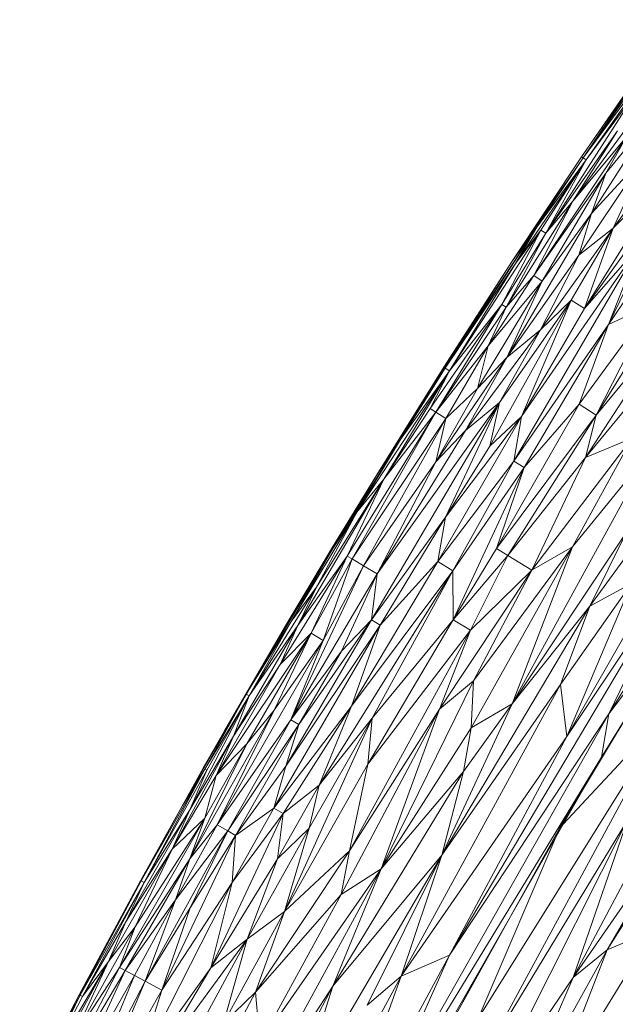
# Model space of a CAD drawing. Units: millimetres. Extents: x -1592 to 5128, y -2434 to 2318.
# Drawn here: x 3431 to 3498, y 951 to 1061 of the extents above; entities that cross this region are included whole.
import ezdxf

# ---------------------------------------------------------------- set-up
doc = ezdxf.new("R2010")
doc.units = ezdxf.units.MM

# ---------------------------------------------------------------- blocks, each defined once
blk = doc.blocks.new('30033_dwg-456145-South')
at = {"lineweight": 9}
for p, q in [((-348.93, 731.87), (-338.32, 747.23)), ((-348.75, 731.75), (-338.06, 747.05)), ((-337.69, 746.78), (-348.75, 731.75)), ((-337.69, 746.78), (-348.43, 731.53)), ((-348.93, 731.87), (-340.95, 743.38)), ((-348.75, 731.75), (-340.95, 743.38)), ((-338.89, 741.94), (-349.92, 726.9)), ((-342.86, 739.04), (-352.96, 723.29)), ((-342.86, 739.04), (-348.43, 731.53)), ((-347.82, 725.49), (-340.32, 737.28)), ((-346.22, 730.03), (-340.32, 737.28)), ((-345.4, 723.87), (-337.12, 735.07)), ((-354.29, 718.56), (-343.89, 734.09)), ((-344.92, 734.79), (-352.96, 723.29)), ((-344.92, 734.79), (-349.92, 726.9)), ((-343.89, 734.09), (-349.92, 726.9)), ((-346.22, 730.03), (-343.89, 734.09)), ((-348.93, 731.87), (-356.73, 720.16)), ((-348.75, 731.75), (-356.73, 720.16)), ((-348.75, 731.75), (-353.97, 723.96)), ((-349.26, 720.85), (-341.47, 732.44)), ((-348.93, 731.87), (-348.75, 731.75)), ((-348.75, 731.75), (-348.43, 731.53)), ((-347.82, 725.49), (-341.47, 732.44)), ((-341.47, 732.44), (-345.4, 723.87)), ((-348.43, 731.53), (-356.35, 719.91)), ((-353.97, 723.96), (-348.43, 731.53)), ((-348.43, 731.53), (-353.5, 723.65)), ((-352.96, 723.29), (-348.43, 731.53)), ((-338.79, 730.61), (-348.62, 714.84)), ((-338.79, 730.61), (-345.4, 723.87)), ((-346.22, 730.03), (-354.29, 718.56)), ((-353.34, 717.93), (-346.22, 730.03)), ((-337.79, 729.92), (-348.62, 714.84)), ((-347.82, 725.49), (-346.22, 730.03)), ((-345.91, 713.06), (-337.79, 729.92)), ((-345.91, 713.06), (-335.62, 728.44)), ((-357.41, 714.99), (-349.92, 726.9)), ((-354.29, 718.56), (-349.92, 726.9)), ((-352.96, 723.29), (-349.92, 726.9)), ((-347.3, 702.91), (-332.65, 726.41)), ((-357.33, 709.35), (-347.82, 725.49)), ((-353.34, 717.93), (-347.82, 725.49)), ((-347.82, 725.49), (-349.26, 720.85)), ((-364.34, 708.24), (-353.97, 723.96)), ((-353.97, 723.96), (-364.22, 708.16)), ((-356.73, 720.16), (-353.97, 723.96)), ((-353.97, 723.96), (-356.35, 719.91)), ((-363.74, 707.86), (-353.5, 723.65)), ((-357.89, 715.3), (-353.5, 723.65)), ((-357.89, 715.3), (-352.96, 723.29)), ((-357.41, 714.99), (-352.96, 723.29)), ((-356.35, 719.91), (-353.5, 723.65)), ((-353.54, 712.48), (-345.4, 723.87)), ((-352.96, 723.29), (-353.5, 723.65)), ((-350.09, 715.8), (-345.4, 723.87)), ((-349.26, 720.85), (-345.4, 723.87)), ((-348.62, 714.84), (-345.4, 723.87)), ((-356.54, 697.76), (-342.45, 721.9)), ((-355.69, 702.75), (-342.45, 721.9)), ((-342.45, 721.9), (-348.62, 714.84)), ((-345.91, 713.06), (-342.45, 721.9)), ((-357.33, 709.35), (-349.26, 720.85)), ((-353.54, 712.48), (-349.26, 720.85)), ((-356.73, 720.16), (-364.39, 708.28)), ((-356.73, 720.16), (-364.34, 708.24)), ((-356.35, 719.91), (-364.22, 708.16)), ((-363.74, 707.86), (-356.35, 719.91)), ((-354.29, 718.56), (-359.4, 710.68)), ((-354.29, 718.56), (-357.41, 714.99)), ((-353.34, 717.93), (-354.29, 718.56)), ((-353.34, 717.93), (-360.62, 705.88)), ((-353.34, 717.93), (-359.4, 710.68)), ((-353.34, 717.93), (-357.33, 709.35)), ((-365.92, 703.65), (-357.89, 715.3)), ((-365.26, 703.24), (-357.89, 715.3)), ((-357.89, 715.3), (-363.74, 707.86)), ((-350.09, 715.8), (-359.22, 699.44)), ((-350.09, 715.8), (-358.15, 704.31)), ((-357.89, 715.3), (-357.41, 714.99)), ((-355.69, 702.75), (-350.09, 715.8)), ((-353.54, 712.48), (-350.09, 715.8)), ((-348.62, 714.84), (-350.09, 715.8)), ((-349.19, 704.12), (-340.98, 715.36)), ((-347.3, 702.91), (-340.98, 715.36)), ((-345.91, 713.06), (-340.98, 715.36)), ((-365.26, 703.24), (-357.41, 714.99)), ((-357.41, 714.99), (-359.4, 710.68)), ((-355.69, 702.75), (-348.62, 714.84)), ((-345.91, 713.06), (-356.54, 697.76)), ((-355.38, 697.03), (-345.91, 713.06)), ((-349.19, 704.12), (-345.91, 713.06)), ((-348.49, 698.17), (-338.43, 713.67)), ((-347.3, 702.91), (-338.43, 713.67)), ((-353.54, 712.48), (-361.97, 701.17)), ((-353.54, 712.48), (-358.15, 704.31)), ((-357.33, 709.35), (-353.54, 712.48)), ((-365.26, 703.24), (-359.4, 710.68)), ((-364.15, 702.54), (-359.4, 710.68)), ((-359.4, 710.68), (-360.62, 705.88)), ((-357.33, 709.35), (-365.26, 697.67)), ((-357.33, 709.35), (-361.97, 701.17)), ((-357.33, 709.35), (-360.62, 705.88)), ((-348.49, 698.17), (-339.63, 708.95)), ((-374.13, 692.02), (-363.74, 707.86)), ((-364.39, 708.28), (-371.91, 696.23)), ((-364.34, 708.24), (-371.91, 696.23)), ((-371.1, 695.73), (-363.74, 707.86)), ((-364.34, 708.24), (-369.25, 700.16)), ((-364.22, 708.16), (-369.25, 700.16)), ((-363.74, 707.86), (-369.25, 700.16)), ((-365.92, 703.65), (-363.74, 707.86)), ((-364.34, 708.24), (-364.39, 708.28)), ((-364.34, 708.24), (-364.22, 708.16)), ((-363.74, 707.86), (-364.22, 708.16)), ((-365.26, 697.67), (-360.62, 705.88)), ((-364.15, 702.54), (-360.62, 705.88)), ((-372.5, 679.97), (-358.15, 704.31)), ((-371.86, 685.1), (-358.15, 704.31)), ((-358.15, 704.31), (-364.18, 691.47)), ((-358.15, 704.31), (-361.97, 701.17)), ((-358.15, 704.31), (-359.22, 699.44)), ((-349.19, 704.12), (-358.48, 687.96)), ((-355.38, 697.03), (-349.19, 704.12)), ((-347.3, 702.91), (-349.19, 704.12)), ((-365.26, 703.24), (-375.2, 687.11)), ((-365.26, 703.24), (-374.67, 686.79)), ((-371.1, 695.73), (-365.92, 703.65)), ((-371.1, 695.73), (-365.26, 703.24)), ((-365.26, 703.24), (-365.92, 703.65)), ((-365.26, 703.24), (-364.15, 702.54)), ((-348.02, 681.51), (-331.76, 703.79)), ((-364.15, 702.54), (-374.67, 686.79)), ((-373.4, 686.03), (-364.15, 702.54)), ((-365.26, 697.67), (-364.15, 702.54)), ((-355.69, 702.75), (-365.06, 686.49)), ((-355.69, 702.75), (-364.18, 691.47)), ((-355.69, 702.75), (-359.22, 699.44)), ((-347.3, 702.91), (-358.48, 687.96)), ((-357.2, 687.17), (-347.3, 702.91)), ((-355.69, 702.75), (-356.54, 697.76)), ((-348.49, 698.17), (-347.3, 702.91)), ((-371.86, 685.1), (-361.97, 701.17)), ((-361.97, 701.17), (-365.26, 697.67)), ((-376.76, 688.06), (-369.25, 700.16)), ((-374.13, 692.02), (-369.25, 700.16)), ((-371.91, 696.23), (-369.25, 700.16)), ((-343.27, 700.32), (-354.52, 685.52)), ((-343.27, 700.32), (-349.97, 688.16)), ((-348.49, 698.17), (-343.27, 700.32)), ((-345.9, 669.44), (-326.48, 700.32)), ((-364.18, 691.47), (-359.22, 699.44)), ((-356.71, 670.54), (-341.15, 698.96)), ((-341.15, 698.96), (-349.97, 688.16)), ((-373.4, 686.03), (-365.26, 697.67)), ((-371.86, 685.1), (-365.26, 697.67)), ((-356.54, 697.76), (-365.06, 686.49)), ((-356.54, 697.76), (-363.36, 685.46)), ((-357.2, 687.17), (-348.49, 698.17)), ((-355.38, 697.03), (-356.54, 697.76)), ((-348.49, 698.17), (-354.52, 685.52)), ((-355.38, 697.03), (-363.36, 685.46)), ((-355.38, 697.03), (-363.35, 679.97)), ((-355.38, 697.03), (-358.48, 687.96)), ((-371.1, 695.73), (-380.74, 679.33)), ((-371.91, 696.23), (-379.31, 684.03)), ((-371.1, 695.73), (-378.66, 683.64)), ((-371.91, 696.23), (-376.87, 688.12)), ((-371.91, 696.23), (-376.76, 688.06)), ((-371.1, 695.73), (-375.2, 687.11)), ((-371.1, 695.73), (-374.13, 692.02)), ((-374.13, 692.02), (-381.48, 679.77)), ((-374.13, 692.02), (-378.66, 683.64)), ((-374.13, 692.02), (-376.76, 688.06)), ((-372.5, 679.97), (-364.18, 691.47)), ((-371.51, 679.38), (-364.18, 691.47)), ((-365.06, 686.49), (-364.18, 691.47)), ((-356.71, 670.54), (-343.89, 689.8)), ((-350.6, 666.9), (-336.93, 690.83)), ((-348.02, 681.51), (-343.89, 689.8)), ((-376.76, 688.06), (-386.53, 671.64)), ((-381.48, 679.77), (-376.76, 688.06)), ((-379.31, 684.03), (-376.87, 688.12)), ((-376.76, 688.06), (-379.31, 684.03)), ((-358.48, 687.96), (-363.35, 679.97)), ((-349.97, 688.16), (-361.3, 667.85)), ((-349.97, 688.16), (-361.07, 673.14)), ((-357.2, 687.17), (-358.48, 687.96)), ((-356.71, 670.54), (-349.97, 688.16)), ((-349.97, 688.16), (-354.52, 685.52)), ((-382.73, 674.97), (-375.2, 687.11)), ((-380.74, 679.33), (-375.2, 687.11)), ((-379.25, 678.45), (-375.2, 687.11)), ((-379.25, 678.45), (-374.67, 686.79)), ((-377.9, 677.66), (-374.67, 686.79)), ((-375.2, 687.11), (-374.67, 686.79)), ((-365.06, 686.49), (-374.73, 670.29)), ((-373.4, 686.03), (-374.67, 686.79)), ((-365.06, 686.49), (-371.51, 679.38)), ((-365.06, 686.49), (-363.36, 685.46)), ((-357.2, 687.17), (-363.35, 679.97)), ((-357.2, 687.17), (-361.4, 678.79)), ((-357.2, 687.17), (-354.52, 685.52)), ((-373.4, 686.03), (-381.52, 668.75)), ((-363.36, 685.46), (-378.34, 661.43)), ((-373.4, 686.03), (-377.9, 677.66)), ((-374.73, 670.29), (-363.36, 685.46)), ((-371.86, 685.1), (-373.4, 686.03)), ((-372.41, 668.94), (-363.36, 685.46)), ((-354.52, 685.52), (-364.85, 669.95)), ((-363.74, 642.36), (-337.84, 685.99)), ((-363.36, 685.46), (-363.35, 679.97)), ((-354.52, 685.52), (-361.4, 678.79)), ((-354.52, 685.52), (-361.07, 673.14)), ((-337.84, 685.99), (-350.6, 666.9)), ((-345.9, 669.44), (-337.84, 685.99)), ((-371.86, 685.1), (-381.52, 668.75)), ((-371.86, 685.1), (-375.85, 676.44)), ((-371.86, 685.1), (-372.5, 679.97)), ((-391.35, 663.35), (-379.31, 684.03)), ((-386.53, 671.64), (-379.31, 684.03)), ((-386.2, 671.45), (-378.66, 683.64)), ((-381.74, 679.92), (-379.31, 684.03)), ((-381.48, 679.77), (-378.66, 683.64)), ((-380.74, 679.33), (-378.66, 683.64)), ((-351.31, 672.71), (-343.33, 684.03)), ((-350.6, 666.9), (-343.33, 684.03)), ((-349.87, 639.86), (-326.41, 684.14)), ((-348.02, 681.51), (-343.33, 684.03)), ((-346.7, 664.56), (-334.75, 684.06)), ((-345.9, 669.44), (-334.75, 684.06)), ((-364.61, 653.57), (-348.02, 681.51)), ((-356.71, 670.54), (-348.02, 681.51)), ((-348.02, 681.51), (-351.31, 672.71)), ((-388.96, 667.51), (-381.74, 679.92)), ((-382.08, 663.57), (-372.5, 679.97)), ((-372.5, 679.97), (-380.65, 668.24)), ((-372.5, 679.97), (-375.85, 676.44)), ((-363.35, 679.97), (-372.92, 663.77)), ((-372.5, 679.97), (-371.51, 679.38)), ((-372.41, 668.94), (-363.35, 679.97)), ((-361.4, 678.79), (-363.35, 679.97)), ((-380.74, 679.33), (-387.95, 666.93)), ((-381.48, 679.77), (-386.53, 671.64)), ((-386.2, 671.45), (-381.48, 679.77)), ((-380.74, 679.33), (-386.2, 671.45)), ((-371.51, 679.38), (-383.44, 658.87)), ((-382.73, 674.97), (-380.74, 679.33)), ((-382.08, 663.57), (-371.51, 679.38)), ((-361.4, 678.79), (-374.95, 654.06)), ((-371.51, 679.38), (-374.73, 670.29)), ((-361.4, 678.79), (-372.92, 663.77)), ((-361.4, 678.79), (-364.85, 669.95)), ((-379.25, 678.45), (-389.89, 662.52)), ((-389.81, 656.97), (-377.9, 677.66)), ((-379.25, 678.45), (-386.45, 666.07)), ((-383.42, 669.84), (-379.25, 678.45)), ((-383.42, 669.84), (-377.9, 677.66)), ((-379.25, 678.45), (-382.73, 674.97)), ((-381.52, 668.75), (-377.9, 677.66)), ((-377.9, 677.66), (-379.25, 678.45)), ((-381.52, 668.75), (-375.85, 676.44)), ((-380.65, 668.24), (-375.85, 676.44)), ((-351.37, 656.64), (-339.57, 676.31)), ((-382.73, 674.97), (-389.89, 662.52)), ((-382.73, 674.97), (-387.95, 666.93)), ((-361.07, 673.14), (-371.41, 652.06)), ((-369.17, 640.04), (-351.31, 672.71)), ((-361.07, 673.14), (-364.85, 669.95)), ((-364.61, 653.57), (-351.31, 672.71)), ((-361.07, 673.14), (-361.3, 667.85)), ((-350.6, 666.9), (-351.31, 672.71)), ((-386.53, 671.64), (-393.69, 659.15)), ((-386.2, 671.45), (-392.87, 658.68)), ((-391.35, 663.35), (-386.53, 671.64)), ((-391.17, 663.24), (-386.53, 671.64)), ((-391.17, 663.24), (-386.2, 671.45)), ((-386.2, 671.45), (-390.96, 663.13)), ((-386.2, 671.45), (-387.95, 666.93)), ((-386.2, 671.45), (-386.53, 671.64)), ((-374.73, 670.29), (-383.44, 658.87)), ((-382.38, 658.27), (-374.73, 670.29)), ((-374.73, 670.29), (-378.34, 661.43)), ((-364.85, 669.95), (-375.88, 649.16)), ((-364.85, 669.95), (-374.95, 654.06)), ((-364.85, 669.95), (-371.41, 652.06)), ((-356.71, 670.54), (-364.61, 653.57)), ((-356.71, 670.54), (-362.19, 662.96)), ((-356.71, 670.54), (-361.3, 667.85)), ((-360.54, 635.26), (-338.62, 670.38)), ((-360.51, 629.95), (-338.62, 670.38)), ((-338.62, 670.38), (-351, 657.05)), ((-383.42, 669.84), (-392.86, 653.18)), ((-383.42, 669.84), (-389.81, 656.97)), ((-383.42, 669.84), (-386.45, 666.07)), ((-382.25, 647.29), (-372.41, 668.94)), ((-372.41, 668.94), (-379.49, 656.63)), ((-372.41, 668.94), (-378.34, 661.43)), ((-345.9, 669.44), (-373.34, 620.97)), ((-372.41, 668.94), (-372.92, 663.77)), ((-363.74, 642.36), (-345.9, 669.44)), ((-345.9, 669.44), (-346.7, 664.56)), ((-329.1, 669.87), (-346.08, 642.97)), ((-381.52, 668.75), (-389.81, 656.97)), ((-381.52, 668.75), (-388.61, 656.3)), ((-380.65, 668.24), (-388.61, 656.3)), ((-380.65, 668.24), (-387.73, 655.8)), ((-382.08, 663.57), (-380.65, 668.24)), ((-381.52, 668.75), (-380.65, 668.24)), ((-371.41, 652.06), (-361.3, 667.85)), ((-361.3, 667.85), (-362.19, 662.96)), ((-387.95, 666.93), (-394.82, 654.26)), ((-387.95, 666.93), (-392.87, 658.68)), ((-391.35, 663.35), (-388.96, 667.51)), ((-389.89, 662.52), (-387.95, 666.93)), ((-350.6, 666.9), (-369.17, 640.04)), ((-363.74, 642.36), (-350.6, 666.9)), ((-392.86, 653.18), (-386.45, 666.07)), ((-386.45, 666.07), (-391.17, 657.73)), ((-389.89, 662.52), (-386.45, 666.07)), ((-373.34, 620.97), (-346.7, 664.56)), ((-365.07, 632.45), (-346.7, 664.56)), ((-391.35, 663.35), (-393.69, 659.15)), ((-382.08, 663.57), (-387.73, 655.8)), ((-382.08, 663.57), (-383.44, 658.87)), ((-382.25, 647.29), (-372.92, 663.77)), ((-374.95, 654.06), (-372.92, 663.77)), ((-398.33, 650.69), (-391.17, 663.24)), ((-397.99, 650.51), (-391.17, 663.24)), ((-397.99, 650.51), (-390.96, 663.13)), ((-389.89, 662.52), (-394.82, 654.26)), ((-391.17, 663.24), (-393.69, 659.15)), ((-392.87, 658.68), (-390.96, 663.13)), ((-391.17, 663.24), (-390.96, 663.13)), ((-389.89, 662.52), (-391.17, 657.73)), ((-376.81, 638.89), (-362.19, 662.96)), ((-371.41, 652.06), (-362.19, 662.96)), ((-364.61, 653.57), (-362.19, 662.96)), ((-378.34, 661.43), (-383.02, 653.17)), ((-382.38, 658.27), (-378.34, 661.43)), ((-378.34, 661.43), (-379.49, 656.63)), ((-398.39, 650.72), (-393.69, 659.15)), ((-398.33, 650.69), (-393.69, 659.15)), ((-388.1, 650.54), (-383.44, 658.87)), ((-387.73, 655.8), (-383.44, 658.87)), ((-382.38, 658.27), (-383.44, 658.87)), ((-392.87, 658.68), (-400.02, 646.11)), ((-397.99, 650.51), (-392.87, 658.68)), ((-394.82, 654.26), (-392.87, 658.68)), ((-382.38, 658.27), (-390.51, 640.95)), ((-382.38, 658.27), (-388.1, 650.54)), ((-382.38, 658.27), (-383.02, 653.17)), ((-349.87, 639.86), (-336.88, 658.71)), ((-346.08, 642.97), (-336.88, 658.71)), ((-391.17, 657.73), (-400.73, 641)), ((-398.98, 645.55), (-391.17, 657.73)), ((-394.82, 654.26), (-391.17, 657.73)), ((-389.81, 656.97), (-394.46, 648.57)), ((-392.86, 653.18), (-391.17, 657.73)), ((-389.81, 656.97), (-392.86, 653.18)), ((-389.81, 656.97), (-388.61, 656.3)), ((-343.78, 657.51), (-360.51, 629.95)), ((-343.78, 657.51), (-360.36, 624.59)), ((-351.27, 656.75), (-351.37, 656.64)), ((-343.78, 657.51), (-349.87, 639.86)), ((-397.85, 639.45), (-388.61, 656.3)), ((-396, 638.46), (-387.73, 655.8)), ((-394.46, 648.57), (-388.61, 656.3)), ((-388.61, 656.3), (-392.82, 647.67)), ((-387.73, 655.8), (-392.82, 647.67)), ((-387.73, 655.8), (-388.61, 656.3)), ((-388.1, 650.54), (-387.73, 655.8)), ((-386.44, 644.17), (-379.49, 656.63)), ((-383.02, 653.17), (-379.49, 656.63)), ((-382.25, 647.29), (-379.49, 656.63)), ((-351.37, 656.64), (-371.73, 620.12)), ((-360.54, 635.26), (-351.37, 656.64)), ((-401.96, 641.66), (-394.82, 654.26)), ((-394.82, 654.26), (-400.02, 646.11)), ((-398.98, 645.55), (-394.82, 654.26)), ((-385.5, 638.23), (-374.95, 654.06)), ((-382.25, 647.29), (-374.95, 654.06)), ((-364.61, 653.57), (-381.26, 625.18)), ((-364.61, 653.57), (-376.81, 638.89)), ((-374.95, 654.06), (-375.88, 649.16)), ((-364.61, 653.57), (-372.99, 636.79)), ((-364.61, 653.57), (-369.17, 640.04)), ((-392.86, 653.18), (-400.73, 641)), ((-392.86, 653.18), (-400.12, 640.67)), ((-394.46, 648.57), (-392.86, 653.18)), ((-390.51, 640.95), (-383.02, 653.17)), ((-386.44, 644.17), (-383.02, 653.17)), ((-371.41, 652.06), (-387.27, 622.99)), ((-371.41, 652.06), (-384.99, 632.55)), ((-371.41, 652.06), (-376.81, 638.89)), ((-371.41, 652.06), (-375.88, 649.16)), ((-398.39, 650.72), (-405.26, 637.93)), ((-405.23, 637.88), (-398.39, 650.72)), ((-398.33, 650.69), (-405.17, 637.88)), ((-397.99, 650.51), (-405.17, 637.88)), ((-397.99, 650.51), (-404.89, 637.73)), ((-397.99, 650.51), (-400.02, 646.11)), ((-388.1, 650.54), (-398.97, 629.14)), ((-398.33, 650.69), (-398.39, 650.72)), ((-398.33, 650.69), (-397.99, 650.51)), ((-388.1, 650.54), (-396, 638.46)), ((-388.1, 650.54), (-390.51, 640.95)), ((-385.5, 638.23), (-375.88, 649.16)), ((-384.99, 632.55), (-375.88, 649.16)), ((-394.46, 648.57), (-400.12, 640.67)), ((-394.46, 648.57), (-399.06, 640.1)), ((-394.46, 648.57), (-397.85, 639.45)), ((-397.85, 639.45), (-392.82, 647.67)), ((-396, 638.46), (-392.82, 647.67)), ((-389.09, 634.75), (-382.25, 647.29)), ((-386.44, 644.17), (-382.25, 647.29)), ((-382.25, 647.29), (-385.5, 638.23)), ((-400.02, 646.11), (-404.89, 637.73)), ((-401.96, 641.66), (-400.02, 646.11)), ((-406.07, 632.87), (-398.98, 645.55)), ((-401.96, 641.66), (-398.98, 645.55)), ((-398.98, 645.55), (-400.73, 641)), ((-352.79, 625.71), (-340.84, 645.22)), ((-340.84, 645.22), (-346.08, 642.97)), ((-386.44, 644.17), (-397.87, 628.56)), ((-393.25, 631.55), (-386.44, 644.17)), ((-390.51, 640.95), (-386.44, 644.17)), ((-389.09, 634.75), (-386.44, 644.17)), ((-363.74, 642.36), (-377.15, 617.67)), ((-363.74, 642.36), (-373.34, 620.97)), ((-363.74, 642.36), (-369.17, 640.04)), ((-357.26, 622.9), (-346.08, 642.97)), ((-352.79, 625.71), (-346.08, 642.97)), ((-349.87, 639.86), (-346.08, 642.97)), ((-411.36, 624.65), (-401.96, 641.66)), ((-409.41, 629.13), (-401.96, 641.66)), ((-406.07, 632.87), (-401.96, 641.66)), ((-401.96, 641.66), (-404.89, 637.73)), ((-362.35, 636.94), (-359.64, 641.94)), ((-407.52, 628.15), (-400.73, 641)), ((-400.12, 640.67), (-407.52, 628.15)), ((-406.21, 627.47), (-400.12, 640.67)), ((-406.21, 627.47), (-399.06, 640.1)), ((-406.07, 632.87), (-400.73, 641)), ((-404.62, 626.64), (-399.06, 640.1)), ((-400.12, 640.67), (-400.73, 641)), ((-400.12, 640.67), (-399.06, 640.1)), ((-397.85, 639.45), (-399.06, 640.1)), ((-390.51, 640.95), (-398.97, 629.14)), ((-390.51, 640.95), (-397.87, 628.56)), ((-405.47, 621.63), (-397.85, 639.45)), ((-404.62, 626.64), (-397.85, 639.45)), ((-396, 638.46), (-397.85, 639.45)), ((-369.17, 640.04), (-382.53, 615.15)), ((-369.17, 640.04), (-377.15, 617.67)), ((-369.17, 640.04), (-372.99, 636.79)), ((-360.36, 624.59), (-349.87, 639.86)), ((-349.87, 639.86), (-357.26, 622.9)), ((-411.94, 624.95), (-405.17, 637.88)), ((-409.79, 629.33), (-405.26, 637.93)), ((-409.79, 629.33), (-405.17, 637.88)), ((-409.41, 629.13), (-405.17, 637.88)), ((-405.47, 621.63), (-396, 638.46)), ((-405.17, 637.88), (-404.89, 637.73)), ((-398.97, 629.14), (-396, 638.46)), ((-396.67, 617.1), (-385.5, 638.23)), ((-390.17, 613.75), (-376.81, 638.89)), ((-389.09, 634.75), (-385.5, 638.23)), ((-387.27, 622.99), (-376.81, 638.89)), ((-384.99, 632.55), (-385.5, 638.23)), ((-381.26, 625.18), (-376.81, 638.89)), ((-409.41, 629.13), (-404.89, 637.73))]:
    blk.add_line(p, q, dxfattribs=at)

msp = doc.modelspace()

# ---------------------------------------------------------------- block references
at = {"lineweight": 9}
msp.add_blockref('30033_dwg-456145-South', (3843.05, 314), dxfattribs=at)

doc.saveas('drawing.dxf')
